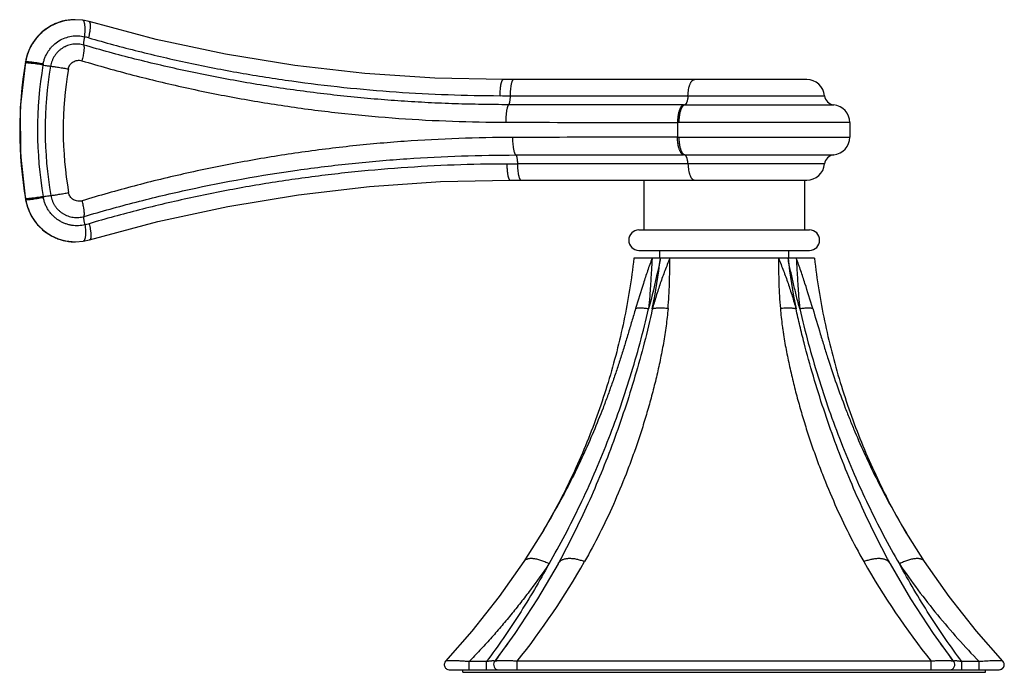
# Model space of a CAD drawing. Units: inches. Extents: x 4.2 to 17.7, y 7.6 to 10.9.
# Drawn here: x 4.2 to 8, y 7.6 to 10.2 of the extents above; entities that cross this region are included whole.
import ezdxf

# ---------------------------------------------------------------- set-up
doc = ezdxf.new("R2010")
doc.units = ezdxf.units.IN
doc.header["$LTSCALE"] = 1.21
doc.header["$MEASUREMENT"] = 0
doc.layers.get('0').update_dxf_attribs({"linetype": 'CONTINUOUS'})

msp = doc.modelspace()

# ---------------------------------------------------------------- linework, layer by layer
at = {"color": 9, "linetype": 'Continuous'}
for p, q in [((4.3238, 10.1653), (4.3242, 10.1655)), ((4.3918, 10.1776), (4.3923, 10.1776)), ((4.1969, 10.0113), (4.1971, 10.0115)), ((4.1971, 10.0115), (4.1977, 10.0115)), ((4.1977, 10.0115), (4.1971, 10.0077)), ((6.0982, 9.8792), (7.3314, 9.8792)), ((6.7782, 9.8434), (6.0923, 9.8439)), ((6.7782, 9.8434), (7.3672, 9.8434)), ((6.7547, 9.7738), (6.7547, 9.7167)), ((7.4302, 9.7738), (6.7547, 9.7738)), ((6.7547, 9.7167), (6.76, 9.7167)), ((6.76, 9.7167), (7.4302, 9.7167)), ((6.1207, 9.6465), (6.7782, 9.647)), ((6.7827, 9.647), (6.7782, 9.647)), ((6.7827, 9.647), (7.3672, 9.647)), ((7.3314, 9.6112), (6.1269, 9.6112)), ((4.1979, 9.4711), (4.1981, 9.4708)), ((4.1981, 9.4747), (4.1987, 9.4708)), ((4.1987, 9.4708), (4.1981, 9.4708)), ((4.3246, 9.3178), (4.325, 9.3177)), ((6.6874, 9.2412), (6.6873, 9.2407)), ((7.1881, 9.2407), (7.188, 9.2412)), ((6.0056, 7.6583), (5.938, 7.6583)), ((5.938, 7.6262), (5.938, 7.6583)), ((6.0056, 7.6262), (6.0056, 7.6583)), ((7.7495, 7.6598), (6.1259, 7.6598)), ((6.1259, 7.6262), (6.1259, 7.6598)), ((7.7495, 7.6262), (7.7495, 7.6598)), ((7.9374, 7.6583), (7.8698, 7.6583)), ((7.8698, 7.6262), (7.8698, 7.6583)), ((7.9374, 7.6262), (7.9374, 7.6583))]:
    msp.add_line(p, q, dxfattribs=at)
at = {"color": 7, "linetype": 'Continuous'}
for p, q in [((4.3919, 10.1776), (4.3923, 10.1776)), ((4.4217, 10.1754), (4.3923, 10.1776)), ((4.7105, 10.1004), (4.4471, 10.1698)), ((4.9815, 10.0428), (4.7105, 10.1004)), ((5.2543, 9.9983), (4.9815, 10.0428)), ((5.5283, 9.9668), (5.2543, 9.9983)), ((7.2617, 9.9422), (6.0707, 9.9422)), ((7.4302, 9.7738), (7.4302, 9.7167)), ((4.1773, 9.6486), (4.1979, 9.4711)), ((5.8248, 9.5421), (6.0976, 9.5482)), ((6.0976, 9.5482), (7.2617, 9.5482)), ((6.6227, 9.5482), (6.6227, 9.3522)), ((7.2527, 9.5482), (7.2527, 9.3522)), ((4.9911, 9.4445), (5.2681, 9.4904)), ((4.7159, 9.3851), (4.9911, 9.4445)), ((4.4488, 9.3136), (4.7159, 9.3851)), ((6.6032, 9.3522), (7.2722, 9.3522)), ((4.3932, 9.3056), (4.4235, 9.3079)), ((4.3928, 9.3056), (4.3932, 9.3056)), ((4.3928, 9.3056), (4.3929, 9.3056)), ((6.6032, 9.2722), (7.2722, 9.2722)), ((6.6847, 9.2412), (6.6847, 9.2722)), ((7.1907, 9.2412), (7.1907, 9.2722)), ((7.2917, 9.2412), (6.5837, 9.2412)), ((6.2955, 8.2932), (6.2955, 8.2932)), ((7.5799, 8.2932), (7.5799, 8.2932)), ((6.2304, 8.1755), (6.1519, 8.0507)), ((6.2317, 8.1777), (6.2227, 8.1626)), ((6.2304, 8.1755), (6.2227, 8.1626)), ((7.6527, 8.1626), (7.6437, 8.1776)), ((7.7235, 8.0507), (7.645, 8.1754)), ((7.645, 8.1754), (7.6527, 8.1626)), ((6.1518, 8.0507), (6.0552, 7.9133)), ((6.1519, 8.0507), (6.1518, 8.0507)), ((6.289, 8.0478), (6.286, 8.0423)), ((7.5863, 8.0478), (7.5863, 8.048)), ((7.5894, 8.0423), (7.5865, 8.0476)), ((7.7235, 8.0507), (7.7235, 8.0507)), ((6.0552, 7.9133), (5.948, 7.7774)), ((5.948, 7.7774), (5.8444, 7.6598)), ((5.8444, 7.6598), (5.8444, 7.6598)), ((6.0374, 7.6583), (6.0374, 7.6583)), ((7.838, 7.6583), (7.838, 7.6583)), ((8.031, 7.6598), (8.031, 7.6598)), ((5.859, 7.6262), (6.0532, 7.6262)), ((5.9127, 7.6162), (5.9127, 7.6262)), ((5.9127, 7.6162), (7.9627, 7.6162)), ((6.0533, 7.6262), (7.8221, 7.6262)), ((7.8222, 7.6262), (8.0164, 7.6262)), ((7.9627, 7.6162), (7.9627, 7.6262))]:
    msp.add_line(p, q, dxfattribs=at)
for points in [[(4.3238, 10.1653), (4.2956, 10.1523), (4.2653, 10.1313), (4.2395, 10.1051), (4.2189, 10.0746), (4.2042, 10.0409), (4.1969, 10.0113)], [(4.3919, 10.1776), (4.3541, 10.1739), (4.3238, 10.1653)], [(4.4471, 10.1698), (4.4409, 10.1715), (4.4285, 10.1742), (4.4217, 10.1754)], [(4.1969, 10.0113), (4.177, 9.8332), (4.1773, 9.6486)], [(6.0707, 9.9422), (5.8025, 9.9481), (5.5283, 9.9668)], [(5.2681, 9.4904), (5.5463, 9.5229), (5.8248, 9.5421)], [(4.1979, 9.4711), (4.2055, 9.4412), (4.2203, 9.4076), (4.241, 9.3773), (4.2668, 9.3513), (4.297, 9.3305), (4.3246, 9.3178)], [(4.3246, 9.3178), (4.3554, 9.3092), (4.3929, 9.3056)], [(4.4235, 9.3079), (4.4298, 9.309), (4.4422, 9.3117), (4.4488, 9.3136)], [(6.2955, 8.2932), (6.2623, 8.2311), (6.2317, 8.1777)], [(7.6437, 8.1776), (7.6131, 8.231), (7.5799, 8.2932)], [(6.286, 8.0423), (6.2058, 7.9046), (6.1171, 7.7686), (6.0374, 7.6583)], [(7.838, 7.6583), (7.7582, 7.7686), (7.6696, 7.9046), (7.5894, 8.0423)], [(8.031, 7.6598), (7.9274, 7.7775), (7.8202, 7.9133), (7.7235, 8.0507)]]:
    msp.add_lwpolyline(points, dxfattribs=at)
at = {"color": 9, "linetype": 'Continuous'}
for centre, radius, start, end in [((4.3927, 9.9809), 0.1968, 116.3668, 124.3137), ((4.3923, 9.9807), 0.197, 110.2442, 121.1233), ((4.3923, 9.9818), 0.1958, 113.9052, 116.3612), ((4.3924, 9.9814), 0.1962, 110.4703, 113.904), ((4.3924, 9.9814), 0.1962, 105.867, 110.4707), ((4.3915, 9.9826), 0.1948, 110.0635, 110.2295), ((4.3921, 9.9811), 0.1965, 99.5425, 110.053), ((4.3923, 9.9819), 0.1956, 103.0562, 105.8658), ((4.3923, 9.9817), 0.1959, 96.6258, 103.0538), ((4.3919, 9.9819), 0.1956, 89.9971, 99.5396), ((4.3923, 9.982), 0.1956, 90.145, 96.6267), ((4.3935, 9.98), 0.1979, 127.4491, 138.0463), ((4.3929, 9.9798), 0.198, 132.7386, 136.9621), ((4.3928, 9.98), 0.1978, 125.2968, 132.7413), ((4.3927, 9.981), 0.1967, 124.3129, 127.4427), ((4.3922, 9.9809), 0.1967, 121.122, 125.2959), ((4.3964, 9.978), 0.2015, 148.7245, 170.4175), ((4.395, 9.9782), 0.2007, 148.4114, 156.1203), ((4.3941, 9.9788), 0.1996, 144.3729, 148.41), ((4.3948, 9.9789), 0.1996, 147.8382, 148.7083), ((4.3947, 9.9789), 0.1995, 138.0559, 147.8416), ((4.3941, 9.9787), 0.1996, 136.9613, 144.3765), ((4.348, 9.7704), 0.3497, 73.8743, 76.5782), ((4.3967, 9.9775), 0.2025, 159.7318, 170.3465), ((4.3951, 9.9781), 0.2008, 156.1167, 159.7278), ((5.7793, 9.7442), 1.6046, 170.411, 189.8091), ((5.7799, 9.7442), 1.6046, 170.5482, 189.6689), ((4.4513, 9.9684), 0.188, 169.1678, 170.494), ((5.793, 9.7442), 1.5483, 170.5101, 189.7079), ((5.7783, 9.7442), 1.5036, 170.3915, 189.829), ((5.7812, 9.7442), 1.4358, 170.3804, 189.8405), ((6.0813, 16.5097), 6.6304, 269.80394, 270.14577), ((6.1092, 2.8663), 6.7448, 89.84928, 90.20444), ((4.3976, 9.5056), 0.2024, 189.8735, 200.5072), ((4.3974, 9.5052), 0.2017, 189.8159, 211.5631), ((4.4521, 9.5149), 0.188, 189.7244, 191.0791), ((4.396, 9.505), 0.2007, 200.5099, 204.0628), ((4.3961, 9.505), 0.2008, 204.0619, 211.7743), ((4.395, 9.5044), 0.1996, 211.7788, 215.7907), ((4.3956, 9.5042), 0.1996, 211.593, 212.4575), ((4.3955, 9.5042), 0.1995, 212.4542, 222.2815), ((4.3951, 9.5045), 0.1997, 215.7899, 223.1695), ((4.3943, 9.5031), 0.1979, 222.291, 224.47), ((4.394, 9.5034), 0.1982, 223.1734, 227.3908), ((4.3942, 9.503), 0.1977, 224.466, 232.923), ((4.3938, 9.5032), 0.1979, 227.3923, 234.766), ((4.3476, 9.7138), 0.3511, 283.6857, 286.3706), ((4.3936, 9.5021), 0.1966, 232.9256, 236.0718), ((4.3931, 9.5022), 0.1967, 234.7692, 238.97), ((4.3936, 9.5021), 0.1966, 236.0681, 244.1118), ((4.3932, 9.5024), 0.197, 238.9684, 249.7372), ((4.3932, 9.5013), 0.1957, 244.1143, 246.4281), ((4.3933, 9.5017), 0.1961, 246.4292, 249.5084), ((4.3934, 9.5018), 0.1962, 249.508, 254.5425), ((4.3925, 9.5005), 0.1949, 249.7528, 249.9261), ((4.393, 9.5021), 0.1966, 249.9366, 260.5647), ((4.3932, 9.5012), 0.1956, 254.5437, 257.3153), ((4.3932, 9.5015), 0.1959, 257.3178, 263.7332), ((4.3928, 9.5012), 0.1956, 260.5683, 270.0031), ((4.3932, 9.5012), 0.1956, 263.7322, 269.9917), ((4.105, 9.5489), 2.6006, 348.7785, 353.2057), ((9.7835, 9.551), 2.6139, 186.8056, 191.2102), ((3.5874, 9.7534), 3.0783, 329.1624, 331.6637), ((10.2858, 9.7521), 3.0757, 208.3345, 210.8399), ((3.7839, 9.5273), 2.9954, 321.4319, 330.4609), ((6.3133, 8.027), 0.0313, 139.7001, 140.6207), ((10.0915, 9.5273), 2.9954, 209.5391, 218.5682), ((7.562, 8.027), 0.0314, 39.9176, 40.3939)]:
    msp.add_arc(centre, radius, start, end, dxfattribs=at)
at = {"color": 7, "linetype": 'Continuous'}
for centre, radius, start, end in [((7.2617, 9.8722), 0.07, 5.7392, 90), ((7.3712, 9.8832), 0.04, 185.7392, 264.2608), ((7.3602, 9.7738), 0.07, 0, 84.2608), ((7.3602, 9.7167), 0.07, 275.7392, 360), ((7.3712, 9.6072), 0.04, 95.7392, 174.2608), ((7.2617, 9.6182), 0.07, 270, 354.2608), ((6.6032, 9.3122), 0.04, 90, 270), ((7.2722, 9.3122), 0.04, 270, 90), ((3.7742, 9.3822), 2.8451, 322.7043, 324.456), ((10.1146, 9.3921), 2.8618, 215.5483, 217.2897), ((6.0533, 7.6462), 0.02, 142.8779, 269.9515), ((7.8221, 7.6462), 0.02, 269.9956, 37.1221), ((8.0155, 7.6465), 0.0202, 272.3728, 293.9904), ((8.0156, 7.6462), 0.02, 294.1084, 336.9442)]:
    msp.add_arc(centre, radius, start, end, dxfattribs=at)
at = {"color": 9, "linetype": 'Continuous'}
for points, knots in [([(4.4292, 10.1106), (4.4297, 10.1145), (4.4305, 10.1224), (4.4311, 10.1322), (4.4312, 10.14), (4.4311, 10.1455), (4.4309, 10.1507), (4.4304, 10.1556), (4.4299, 10.1594), (4.4294, 10.1621), (4.4289, 10.1645), (4.4281, 10.1672), (4.4271, 10.17), (4.4259, 10.1722), (4.4246, 10.1738), (4.4234, 10.1748), (4.4224, 10.1752), (4.4219, 10.1753), (4.4217, 10.1754)], [0, 0, 0, 0, 0.174982, 0.350465, 0.435689, 0.517704, 0.595335, 0.667431, 0.73299, 0.763163, 0.791546, 0.842799, 0.886574, 0.922981, 0.952952, 0.977952, 0.989214, 1, 1, 1, 1]), ([(4.4452, 10.1064), (4.4461, 10.1101), (4.4475, 10.1158), (4.4491, 10.1234), (4.4501, 10.1291), (4.451, 10.1346), (4.4516, 10.14), (4.4521, 10.145), (4.4524, 10.1498), (4.4524, 10.1541), (4.4523, 10.1573), (4.452, 10.1597), (4.4518, 10.1613), (4.4515, 10.1628), (4.4511, 10.1645), (4.4505, 10.1663), (4.4496, 10.168), (4.4486, 10.169), (4.4477, 10.1695), (4.4473, 10.1697), (4.4471, 10.1698)], [0, 0, 0, 0, 0.177121, 0.266156, 0.354059, 0.439751, 0.522084, 0.599903, 0.672076, 0.737597, 0.795976, 0.822401, 0.846942, 0.869577, 0.890297, 0.926091, 0.955217, 0.979147, 0.989817, 1, 1, 1, 1]), ([(4.2666, 10.0038), (4.2675, 10.0086), (4.2699, 10.018), (4.2748, 10.0317), (4.2811, 10.0447), (4.2887, 10.0568), (4.2973, 10.068), (4.3101, 10.0813), (4.3281, 10.0952), (4.3523, 10.1069), (4.3779, 10.1135), (4.4038, 10.115), (4.4209, 10.1126), (4.4292, 10.1106)], [0, 0, 0, 0, 0.067418, 0.134341, 0.200662, 0.26624, 0.330974, 0.394921, 0.520416, 0.643057, 0.763503, 0.882297, 1, 1, 1, 1]), ([(4.4259, 10.078), (4.419, 10.08), (4.4083, 10.0819), (4.3939, 10.0822), (4.3832, 10.0813), (4.3726, 10.0792), (4.3622, 10.076), (4.3523, 10.0718), (4.3428, 10.0665), (4.3339, 10.0602), (4.3257, 10.053), (4.3183, 10.0449), (4.3118, 10.0361), (4.3062, 10.0266), (4.3016, 10.0166), (4.298, 10.0061), (4.2964, 9.9988), (4.2958, 9.9952)], [0, 0, 0, 0, 0.12387, 0.185784, 0.247626, 0.309466, 0.371367, 0.433366, 0.495504, 0.557816, 0.620335, 0.683077, 0.746043, 0.80924, 0.872676, 0.936316, 1, 1, 1, 1]), ([(4.4292, 10.1106), (4.4288, 10.1089), (4.428, 10.1056), (4.4269, 10.1006), (4.4261, 10.0958), (4.4255, 10.0913), (4.4252, 10.0871), (4.4252, 10.0835), (4.4254, 10.0809), (4.4256, 10.0791), (4.4258, 10.0783), (4.4259, 10.078)], [0, 0, 0, 0, 0.155956, 0.310844, 0.460374, 0.600227, 0.726409, 0.836106, 0.92733, 0.965954, 1, 1, 1, 1]), ([(4.4452, 10.1064), (4.5097, 10.0877), (4.6401, 10.0526), (4.8381, 10.0068), (5.0389, 9.9678), (5.2417, 9.9358), (5.4458, 9.9108), (5.6504, 9.8929), (5.8547, 9.8822), (5.9908, 9.8795), (6.0586, 9.8793)], [0, 0, 0, 0, 0.123336, 0.247728, 0.372918, 0.498611, 0.624497, 0.750247, 0.875528, 1, 1, 1, 1]), ([(4.4259, 10.078), (4.4261, 10.0773), (4.4264, 10.0758), (4.4267, 10.0735), (4.427, 10.0708), (4.4271, 10.0678), (4.427, 10.0645), (4.4268, 10.0596), (4.4263, 10.0543), (4.4255, 10.0488), (4.4246, 10.0428), (4.4231, 10.0351), (4.421, 10.0257), (4.4194, 10.0195), (4.4185, 10.0164)], [0, 0, 0, 0, 0.03315, 0.071126, 0.114009, 0.16185, 0.214618, 0.27203, 0.399334, 0.468458, 0.540515, 0.690942, 0.845686, 1, 1, 1, 1]), ([(6.0923, 9.8439), (6.0574, 9.8439), (5.9874, 9.8446), (5.8823, 9.8471), (5.7768, 9.8515), (5.6711, 9.8577), (5.5654, 9.8658), (5.4596, 9.8758), (5.354, 9.8877), (5.2135, 9.906), (5.0389, 9.9336), (4.8315, 9.9741), (4.627, 10.0218), (4.4925, 10.0584), (4.4259, 10.078)], [0, 0, 0, 0, 0.062011, 0.124311, 0.186842, 0.249553, 0.312398, 0.375333, 0.438314, 0.501293, 0.627066, 0.752315, 0.876721, 1, 1, 1, 1]), ([(4.2658, 9.9995), (4.2618, 10.0002), (4.2538, 10.0015), (4.2417, 10.0033), (4.2318, 10.0047), (4.2243, 10.0057), (4.2192, 10.0063), (4.2145, 10.0069), (4.2103, 10.0073), (4.2066, 10.0076), (4.2036, 10.0079), (4.2014, 10.008), (4.2, 10.008), (4.1991, 10.008), (4.1984, 10.008), (4.1978, 10.0079), (4.1974, 10.0078), (4.1972, 10.0078), (4.1971, 10.0077)], [0, 0, 0, 0, 0.175557, 0.35412, 0.526387, 0.606928, 0.681963, 0.750286, 0.811198, 0.864126, 0.908501, 0.943923, 0.958348, 0.970653, 0.980897, 0.989145, 0.995474, 1, 1, 1, 1]), ([(4.2666, 10.0038), (4.2626, 10.0044), (4.2545, 10.0058), (4.2425, 10.0076), (4.2326, 10.009), (4.2251, 10.0099), (4.2199, 10.0105), (4.2152, 10.011), (4.211, 10.0114), (4.2073, 10.0117), (4.2043, 10.0119), (4.2021, 10.0119), (4.2006, 10.0119), (4.1998, 10.0119), (4.1991, 10.0118), (4.1985, 10.0117), (4.198, 10.0116), (4.1978, 10.0116), (4.1977, 10.0115)], [0, 0, 0, 0, 0.175198, 0.353466, 0.525529, 0.606007, 0.681006, 0.749321, 0.810252, 0.863226, 0.907675, 0.943202, 0.957694, 0.97008, 0.98042, 0.988786, 0.995268, 1, 1, 1, 1]), ([(4.3655, 9.9841), (4.366, 9.9869), (4.3676, 9.9925), (4.3717, 10.0001), (4.3773, 10.0068), (4.3843, 10.0122), (4.3923, 10.016), (4.401, 10.0181), (4.4099, 10.0183), (4.4157, 10.0173), (4.4185, 10.0164)], [0, 0, 0, 0, 0.121656, 0.244534, 0.368989, 0.494659, 0.621085, 0.747737, 0.874132, 1, 1, 1, 1]), ([(4.4185, 10.0164), (4.485, 9.9965), (4.6192, 9.9589), (4.8234, 9.91), (5.0304, 9.8684), (5.2396, 9.8343), (5.4501, 9.8079), (5.661, 9.7891), (5.8713, 9.778), (6.0112, 9.7753), (6.0809, 9.7752)], [0, 0, 0, 0, 0.123504, 0.248096, 0.373474, 0.49931, 0.62526, 0.750952, 0.876002, 1, 1, 1, 1]), ([(4.2659, 9.9995), (4.2686, 9.999), (4.2741, 9.9981), (4.2821, 9.9969), (4.2893, 9.9959), (4.2938, 9.9954), (4.2958, 9.9952)], [0, 0, 0, 0, 0.279392, 0.551388, 0.796511, 1, 1, 1, 1]), ([(4.2958, 9.9952), (4.298, 9.9949), (4.3027, 9.9943), (4.3102, 9.9933), (4.3186, 9.992), (4.3309, 9.9901), (4.3467, 9.9875), (4.3593, 9.9853), (4.3655, 9.9841)], [0, 0, 0, 0, 0.092829, 0.200916, 0.322314, 0.453734, 0.731086, 1, 1, 1, 1]), ([(6.0586, 9.8793), (6.0587, 9.8825), (6.0589, 9.889), (6.0594, 9.8987), (6.0602, 9.9081), (6.0611, 9.9156), (6.062, 9.9211), (6.0627, 9.9249), (6.0634, 9.9284), (6.0642, 9.9314), (6.065, 9.9341), (6.0659, 9.9365), (6.0667, 9.9384), (6.0673, 9.9395), (6.0677, 9.94)], [0, 0, 0, 0, 0.157217, 0.315726, 0.47012, 0.614743, 0.681562, 0.743754, 0.800753, 0.852284, 0.898122, 0.938068, 0.971979, 1, 1, 1, 1]), ([(6.0677, 9.94), (6.0679, 9.9403), (6.0684, 9.9409), (6.0691, 9.9417), (6.0699, 9.9421), (6.0704, 9.9422), (6.0707, 9.9422)], [0, 0, 0, 0, 0.321594, 0.58633, 0.806581, 1, 1, 1, 1]), ([(6.111, 9.9422), (6.1108, 9.9422), (6.1104, 9.9422), (6.1099, 9.942), (6.1093, 9.9416), (6.1087, 9.9411), (6.1082, 9.9405), (6.1074, 9.9395), (6.1064, 9.9377), (6.1053, 9.9351), (6.1043, 9.932), (6.1032, 9.9282), (6.1023, 9.924), (6.1014, 9.9192), (6.1004, 9.9122), (6.0993, 9.9028), (6.0985, 9.8911), (6.0983, 9.8832), (6.0982, 9.8792)], [0, 0, 0, 0, 0.00828, 0.017119, 0.026897, 0.037926, 0.050455, 0.06468, 0.098802, 0.141164, 0.191761, 0.250296, 0.3164, 0.389541, 0.468643, 0.639779, 0.819993, 1, 1, 1, 1]), ([(6.7957, 9.8792), (6.7958, 9.8834), (6.7964, 9.8916), (6.798, 9.9035), (6.8001, 9.9128), (6.8021, 9.9195), (6.8038, 9.924), (6.8055, 9.9281), (6.8074, 9.9317), (6.8095, 9.9349), (6.8116, 9.9375), (6.8138, 9.9396), (6.8161, 9.9411), (6.8184, 9.942), (6.82, 9.9422), (6.8208, 9.9422)], [0, 0, 0, 0, 0.175658, 0.343497, 0.498596, 0.570154, 0.637135, 0.699185, 0.756093, 0.807754, 0.854243, 0.895895, 0.933331, 0.967565, 1, 1, 1, 1]), ([(6.0982, 9.8792), (6.0982, 9.8772), (6.098, 9.8732), (6.0977, 9.8672), (6.0971, 9.8616), (6.0964, 9.8564), (6.0956, 9.8525), (6.095, 9.8499), (6.0945, 9.8482), (6.0939, 9.8468), (6.0934, 9.8456), (6.0929, 9.8446), (6.0925, 9.8441), (6.0923, 9.8439)], [0, 0, 0, 0, 0.166766, 0.33326, 0.492978, 0.63918, 0.765718, 0.820398, 0.868836, 0.910777, 0.946384, 0.975975, 1, 1, 1, 1]), ([(6.7957, 9.8792), (6.7956, 9.877), (6.7953, 9.8726), (6.7944, 9.8662), (6.7934, 9.8612), (6.7924, 9.8575), (6.7915, 9.855), (6.7906, 9.8527), (6.7897, 9.8506), (6.7886, 9.8487), (6.7875, 9.8471), (6.7864, 9.8457), (6.7852, 9.8447), (6.784, 9.8439), (6.7832, 9.8435), (6.7827, 9.8434)], [0, 0, 0, 0, 0.16984, 0.333083, 0.485329, 0.556283, 0.62329, 0.686036, 0.744253, 0.79778, 0.846604, 0.890825, 0.93073, 0.966851, 1, 1, 1, 1]), ([(6.0923, 9.8439), (6.0919, 9.8435), (6.0911, 9.8425), (6.09, 9.8407), (6.0889, 9.8384), (6.0879, 9.8356), (6.0868, 9.8323), (6.0859, 9.8285), (6.085, 9.8243), (6.0841, 9.8197), (6.0834, 9.8147), (6.0825, 9.8075), (6.0816, 9.7981), (6.081, 9.7866), (6.0809, 9.779), (6.0809, 9.7752)], [0, 0, 0, 0, 0.0239, 0.05348, 0.089262, 0.131623, 0.180754, 0.236346, 0.297939, 0.365049, 0.437102, 0.513194, 0.6735, 0.838139, 1, 1, 1, 1]), ([(6.7782, 9.8434), (6.7774, 9.8432), (6.7759, 9.8426), (6.7736, 9.8411), (6.7714, 9.8391), (6.7692, 9.8366), (6.7671, 9.8334), (6.765, 9.8296), (6.7631, 9.8254), (6.7614, 9.8206), (6.7598, 9.8154), (6.7584, 9.8099), (6.7573, 9.8041), (6.756, 9.796), (6.755, 9.7859), (6.7547, 9.7778), (6.7547, 9.7738)], [0, 0, 0, 0, 0.030668, 0.064876, 0.103532, 0.14742, 0.197105, 0.252567, 0.31354, 0.379691, 0.45056, 0.525299, 0.602917, 0.68239, 0.842988, 1, 1, 1, 1]), ([(6.7827, 9.8434), (6.782, 9.8432), (6.7805, 9.8426), (6.7783, 9.8411), (6.7762, 9.8391), (6.774, 9.8366), (6.772, 9.8334), (6.77, 9.8296), (6.7682, 9.8254), (6.7665, 9.8206), (6.7649, 9.8154), (6.7636, 9.8099), (6.7625, 9.8041), (6.7612, 9.796), (6.7603, 9.7859), (6.76, 9.7778), (6.76, 9.7738)], [0, 0, 0, 0, 0.030021, 0.063655, 0.101836, 0.145362, 0.194802, 0.250128, 0.311067, 0.377277, 0.448292, 0.523245, 0.601134, 0.680923, 0.842236, 1, 1, 1, 1]), ([(6.0809, 9.7752), (6.1381, 9.775), (6.3627, 9.7744), (6.5873, 9.774), (6.7547, 9.7738)], [0, 0, 0, 0, 0.25487, 1, 1, 1, 1]), ([(6.1089, 9.7153), (6.0382, 9.7151), (5.896, 9.7125), (5.6824, 9.7011), (5.468, 9.6818), (5.2541, 9.6546), (5.0414, 9.6194), (4.8309, 9.5765), (4.6235, 9.5261), (4.4871, 9.4873), (4.4196, 9.4668)], [0, 0, 0, 0, 0.123859, 0.248836, 0.374508, 0.500476, 0.626356, 0.751792, 0.876444, 1, 1, 1, 1]), ([(6.7547, 9.7167), (6.702, 9.7166), (6.4867, 9.7162), (6.2715, 9.7158), (6.1089, 9.7153)], [0, 0, 0, 0, 0.244754, 1, 1, 1, 1]), ([(6.1207, 9.6465), (6.1203, 9.6469), (6.1195, 9.6479), (6.1183, 9.6497), (6.1172, 9.652), (6.1161, 9.6549), (6.115, 9.6582), (6.114, 9.6621), (6.1131, 9.6663), (6.1122, 9.671), (6.1114, 9.676), (6.1105, 9.6832), (6.1096, 9.6926), (6.109, 9.704), (6.1089, 9.7116), (6.1089, 9.7153)], [0, 0, 0, 0, 0.024442, 0.054594, 0.090983, 0.133971, 0.183727, 0.239901, 0.301986, 0.369447, 0.441667, 0.517725, 0.677319, 0.840375, 1, 1, 1, 1]), ([(6.7782, 9.647), (6.7774, 9.6472), (6.7759, 9.6478), (6.7736, 9.6493), (6.7714, 9.6513), (6.7692, 9.6539), (6.7671, 9.657), (6.765, 9.6608), (6.7631, 9.665), (6.7614, 9.6698), (6.7598, 9.675), (6.7584, 9.6805), (6.7573, 9.6864), (6.756, 9.6944), (6.755, 9.7045), (6.7547, 9.7126), (6.7547, 9.7167)], [0, 0, 0, 0, 0.030666, 0.064873, 0.103527, 0.147412, 0.197096, 0.252556, 0.313529, 0.379678, 0.450548, 0.525288, 0.602906, 0.682381, 0.842983, 1, 1, 1, 1]), ([(6.76, 9.7167), (6.76, 9.7126), (6.7603, 9.7045), (6.7612, 9.6944), (6.7625, 9.6864), (6.7636, 9.6805), (6.7649, 9.675), (6.7665, 9.6698), (6.7682, 9.665), (6.77, 9.6608), (6.772, 9.657), (6.774, 9.6539), (6.7762, 9.6513), (6.7783, 9.6493), (6.7805, 9.6478), (6.782, 9.6472), (6.7827, 9.647)], [0, 0, 0, 0, 0.157764, 0.319077, 0.398866, 0.476755, 0.551708, 0.622723, 0.688933, 0.749872, 0.805198, 0.854638, 0.898164, 0.936345, 0.969979, 1, 1, 1, 1]), ([(4.4273, 9.4053), (4.4949, 9.4254), (4.6316, 9.4633), (4.9094, 9.5291), (5.1922, 9.5797), (5.4778, 9.6148), (5.6927, 9.6333), (5.907, 9.6441), (6.0497, 9.6465), (6.1207, 9.6465)], [0, 0, 0, 0, 0.123345, 0.247835, 0.49893, 0.62491, 0.750671, 0.875828, 1, 1, 1, 1]), ([(6.1207, 9.6465), (6.1209, 9.6463), (6.1214, 9.6458), (6.1219, 9.6449), (6.1225, 9.6437), (6.123, 9.6423), (6.1235, 9.6406), (6.1242, 9.6379), (6.125, 9.6341), (6.1258, 9.6289), (6.1264, 9.6232), (6.1267, 9.6172), (6.1269, 9.6132), (6.1269, 9.6112)], [0, 0, 0, 0, 0.024173, 0.053833, 0.089459, 0.131391, 0.179803, 0.234454, 0.360935, 0.507106, 0.666809, 0.833281, 1, 1, 1, 1]), ([(6.7957, 9.6112), (6.7956, 9.6135), (6.7953, 9.6178), (6.7944, 9.6242), (6.7934, 9.6292), (6.7924, 9.6329), (6.7915, 9.6354), (6.7906, 9.6378), (6.7897, 9.6399), (6.7886, 9.6417), (6.7875, 9.6433), (6.7864, 9.6447), (6.7852, 9.6457), (6.784, 9.6465), (6.7832, 9.6469), (6.7827, 9.647)], [0, 0, 0, 0, 0.169845, 0.333093, 0.485342, 0.556297, 0.623303, 0.686049, 0.744265, 0.797792, 0.846613, 0.890832, 0.930732, 0.966851, 1, 1, 1, 1]), ([(6.0851, 9.6111), (6.0163, 9.6109), (5.8781, 9.6081), (5.6706, 9.5971), (5.4628, 9.5787), (5.2555, 9.5529), (5.0494, 9.5199), (4.8455, 9.4796), (4.6445, 9.4324), (4.5121, 9.3962), (4.4466, 9.3769)], [0, 0, 0, 0, 0.124362, 0.249585, 0.375321, 0.501223, 0.62695, 0.752185, 0.876624, 1, 1, 1, 1]), ([(6.0851, 9.6111), (6.0852, 9.6079), (6.0854, 9.6014), (6.0859, 9.5917), (6.0868, 9.5823), (6.0877, 9.5748), (6.0886, 9.5693), (6.0893, 9.5655), (6.0901, 9.5621), (6.0909, 9.559), (6.0918, 9.5563), (6.0926, 9.5539), (6.0935, 9.552), (6.0942, 9.5509), (6.0945, 9.5504)], [0, 0, 0, 0, 0.157036, 0.315368, 0.469606, 0.614115, 0.680901, 0.743083, 0.800097, 0.851673, 0.897592, 0.937661, 0.971744, 1, 1, 1, 1]), ([(6.1269, 9.6112), (6.127, 9.6072), (6.1273, 9.5993), (6.1281, 9.5876), (6.1292, 9.5782), (6.1303, 9.5712), (6.1312, 9.5664), (6.1322, 9.5622), (6.1332, 9.5585), (6.1343, 9.5553), (6.1355, 9.5527), (6.1365, 9.551), (6.1373, 9.5499), (6.1379, 9.5493), (6.1385, 9.5488), (6.1391, 9.5485), (6.1396, 9.5483), (6.14, 9.5482), (6.1402, 9.5482)], [0, 0, 0, 0, 0.17947, 0.359172, 0.529875, 0.608808, 0.681824, 0.747855, 0.806378, 0.857031, 0.899531, 0.933891, 0.948279, 0.961003, 0.972259, 0.982296, 0.991421, 1, 1, 1, 1]), ([(6.7957, 9.6112), (6.7958, 9.607), (6.7964, 9.5988), (6.798, 9.5869), (6.8001, 9.5777), (6.8021, 9.5709), (6.8038, 9.5664), (6.8055, 9.5623), (6.8074, 9.5587), (6.8095, 9.5555), (6.8116, 9.5529), (6.8138, 9.5509), (6.8161, 9.5493), (6.8184, 9.5484), (6.82, 9.5482), (6.8208, 9.5482)], [0, 0, 0, 0, 0.175658, 0.343497, 0.498596, 0.570154, 0.637135, 0.699185, 0.756093, 0.807754, 0.854243, 0.895895, 0.933331, 0.967565, 1, 1, 1, 1]), ([(6.0945, 9.5504), (6.0947, 9.5501), (6.0952, 9.5495), (6.096, 9.5487), (6.0968, 9.5483), (6.0974, 9.5482), (6.0976, 9.5482)], [0, 0, 0, 0, 0.318584, 0.582577, 0.80408, 1, 1, 1, 1]), ([(4.2668, 9.4831), (4.2628, 9.4824), (4.2547, 9.4811), (4.2427, 9.4792), (4.2328, 9.4778), (4.2253, 9.4768), (4.2202, 9.4761), (4.2155, 9.4756), (4.2113, 9.4751), (4.2077, 9.4748), (4.2046, 9.4746), (4.2024, 9.4744), (4.201, 9.4744), (4.2001, 9.4744), (4.1994, 9.4745), (4.1988, 9.4745), (4.1984, 9.4746), (4.1982, 9.4747), (4.1981, 9.4747)], [0, 0, 0, 0, 0.175534, 0.354078, 0.526332, 0.606869, 0.681901, 0.750224, 0.811137, 0.864067, 0.908446, 0.943874, 0.958302, 0.970612, 0.980862, 0.989117, 0.995457, 1, 1, 1, 1]), ([(4.2676, 9.4787), (4.2636, 9.4781), (4.2555, 9.4767), (4.2435, 9.4748), (4.2336, 9.4734), (4.2261, 9.4725), (4.2209, 9.4718), (4.2162, 9.4713), (4.212, 9.4709), (4.2084, 9.4706), (4.2053, 9.4705), (4.2031, 9.4704), (4.2017, 9.4704), (4.2008, 9.4704), (4.2001, 9.4705), (4.1995, 9.4706), (4.1991, 9.4707), (4.1988, 9.4708), (4.1987, 9.4708)], [0, 0, 0, 0, 0.175286, 0.353609, 0.525684, 0.606152, 0.681131, 0.74942, 0.810319, 0.863259, 0.907677, 0.943181, 0.957664, 0.970045, 0.980384, 0.988754, 0.995247, 1, 1, 1, 1]), ([(4.2668, 9.4831), (4.2696, 9.4836), (4.275, 9.4845), (4.2829, 9.4857), (4.2902, 9.4867), (4.2947, 9.4873), (4.2968, 9.4875)], [0, 0, 0, 0, 0.275105, 0.545927, 0.792978, 1, 1, 1, 1]), ([(4.4307, 9.3727), (4.4224, 9.3706), (4.4053, 9.3682), (4.3837, 9.3693), (4.3667, 9.3727), (4.3541, 9.3766), (4.3418, 9.3817), (4.33, 9.3881), (4.3188, 9.3958), (4.3083, 9.4047), (4.2986, 9.4147), (4.2899, 9.4258), (4.2823, 9.4379), (4.276, 9.4508), (4.271, 9.4645), (4.2686, 9.474), (4.2676, 9.4787)], [0, 0, 0, 0, 0.117689, 0.236444, 0.296478, 0.356988, 0.418039, 0.479722, 0.542141, 0.605304, 0.66921, 0.733903, 0.799441, 0.865724, 0.932612, 1, 1, 1, 1]), ([(4.2968, 9.4875), (4.299, 9.4878), (4.3037, 9.4884), (4.3112, 9.4895), (4.3196, 9.4908), (4.332, 9.4927), (4.3477, 9.4954), (4.3603, 9.4977), (4.3665, 9.4988)], [0, 0, 0, 0, 0.093258, 0.201764, 0.323491, 0.455079, 0.732131, 1, 1, 1, 1]), ([(4.2968, 9.4875), (4.2974, 9.4839), (4.2991, 9.4767), (4.3026, 9.4662), (4.3073, 9.4561), (4.3129, 9.4466), (4.3195, 9.4378), (4.327, 9.4298), (4.3352, 9.4227), (4.3441, 9.4164), (4.3536, 9.4112), (4.3635, 9.4069), (4.3739, 9.4038), (4.3845, 9.4018), (4.3953, 9.4009), (4.4097, 9.4013), (4.4204, 9.4032), (4.4273, 9.4053)], [0, 0, 0, 0, 0.063687, 0.127335, 0.190776, 0.253971, 0.316929, 0.379661, 0.442173, 0.504479, 0.566614, 0.628615, 0.69052, 0.752364, 0.814204, 0.876117, 1, 1, 1, 1]), ([(4.4196, 9.4668), (4.4168, 9.4659), (4.4109, 9.4648), (4.4021, 9.465), (4.3934, 9.467), (4.3854, 9.4708), (4.3783, 9.4762), (4.3727, 9.4829), (4.3686, 9.4905), (4.367, 9.496), (4.3665, 9.4988)], [0, 0, 0, 0, 0.125831, 0.252194, 0.378833, 0.505255, 0.630928, 0.755398, 0.878313, 1, 1, 1, 1]), ([(4.4273, 9.4053), (4.4274, 9.406), (4.4278, 9.4075), (4.4281, 9.4099), (4.4283, 9.4127), (4.4283, 9.4157), (4.4283, 9.4191), (4.428, 9.4241), (4.4274, 9.4294), (4.4266, 9.435), (4.4257, 9.441), (4.4242, 9.4486), (4.422, 9.4577), (4.4204, 9.4638), (4.4196, 9.4668)], [0, 0, 0, 0, 0.03426, 0.073496, 0.117725, 0.166922, 0.220981, 0.279543, 0.408404, 0.477787, 0.549709, 0.698628, 0.850203, 1, 1, 1, 1]), ([(4.4307, 9.3727), (4.4303, 9.3743), (4.4295, 9.3776), (4.4284, 9.3825), (4.4276, 9.3872), (4.427, 9.3918), (4.4266, 9.3959), (4.4265, 9.3996), (4.4267, 9.4023), (4.427, 9.4041), (4.4272, 9.4049), (4.4273, 9.4053)], [0, 0, 0, 0, 0.152569, 0.305148, 0.453621, 0.593607, 0.720939, 0.832407, 0.925591, 0.965136, 1, 1, 1, 1]), ([(4.4307, 9.3727), (4.4312, 9.3688), (4.4321, 9.3609), (4.4327, 9.3511), (4.4329, 9.3434), (4.4328, 9.3378), (4.4326, 9.3326), (4.4322, 9.3277), (4.4317, 9.324), (4.4312, 9.3212), (4.4306, 9.3188), (4.4299, 9.3161), (4.4289, 9.3133), (4.4277, 9.3111), (4.4264, 9.3094), (4.4252, 9.3085), (4.4242, 9.3081), (4.4237, 9.3079), (4.4235, 9.3079)], [0, 0, 0, 0, 0.17456, 0.34976, 0.434914, 0.516908, 0.594561, 0.66672, 0.732377, 0.762609, 0.791053, 0.842433, 0.886328, 0.922837, 0.952881, 0.977925, 0.989202, 1, 1, 1, 1]), ([(4.4466, 9.3769), (4.4476, 9.3732), (4.4494, 9.3657), (4.4513, 9.3562), (4.4525, 9.3488), (4.4532, 9.3434), (4.4537, 9.3384), (4.454, 9.3336), (4.454, 9.3293), (4.4539, 9.3255), (4.4535, 9.3222), (4.453, 9.3194), (4.4523, 9.3174), (4.4517, 9.3161), (4.451, 9.3151), (4.4503, 9.3143), (4.4495, 9.3138), (4.4491, 9.3136), (4.4488, 9.3136)], [0, 0, 0, 0, 0.176918, 0.353713, 0.439377, 0.521706, 0.599545, 0.671757, 0.737332, 0.795776, 0.846797, 0.890195, 0.926034, 0.941383, 0.955225, 0.979157, 0.989823, 1, 1, 1, 1]), ([(6.655, 9.2412), (6.6488, 9.2249), (6.637, 9.1922), (6.6151, 9.1264), (6.6001, 9.0768), (6.5902, 9.0437)], [0, 0, 0, 0, 0.251775, 0.502166, 1, 1, 1, 1]), ([(6.655, 9.2412), (6.6539, 9.225), (6.6525, 9.2005), (6.6507, 9.1677), (6.6492, 9.1429), (6.6477, 9.118), (6.6452, 9.0846), (6.643, 9.0595), (6.6413, 9.0428)], [0, 0, 0, 0, 0.245731, 0.369833, 0.494699, 0.620237, 0.746361, 1, 1, 1, 1]), ([(6.6873, 9.2407), (6.684, 9.224), (6.6702, 9.1577), (6.6542, 9.0918), (6.6413, 9.0428)], [0, 0, 0, 0, 0.251158, 1, 1, 1, 1]), ([(6.7246, 9.2412), (6.7178, 9.2251), (6.7081, 9.2007), (6.6959, 9.1678), (6.6872, 9.143), (6.6789, 9.1181), (6.6682, 9.0847), (6.6608, 9.0596), (6.6559, 9.0428)], [0, 0, 0, 0, 0.250169, 0.375274, 0.500356, 0.625399, 0.750379, 1, 1, 1, 1]), ([(6.7174, 9.0437), (6.7201, 9.0766), (6.7239, 9.1424), (6.7245, 9.2083), (6.7247, 9.2412)], [0, 0, 0, 0, 0.501158, 1, 1, 1, 1]), ([(7.1507, 9.2412), (7.1509, 9.2083), (7.1515, 9.1424), (7.1552, 9.0766), (7.158, 9.0437)], [0, 0, 0, 0, 0.498845, 1, 1, 1, 1]), ([(7.1507, 9.2412), (7.1541, 9.2331), (7.1608, 9.2169), (7.1704, 9.1924), (7.1795, 9.1678), (7.1911, 9.1347), (7.2046, 9.0931), (7.2146, 9.0596), (7.2195, 9.0428)], [0, 0, 0, 0, 0.125067, 0.250171, 0.375276, 0.500359, 0.750377, 1, 1, 1, 1]), ([(7.2341, 9.0428), (7.2298, 9.0591), (7.2235, 9.0836), (7.2155, 9.1164), (7.2096, 9.1411), (7.2039, 9.1659), (7.1966, 9.199), (7.1914, 9.224), (7.1881, 9.2407)], [0, 0, 0, 0, 0.248908, 0.373656, 0.498592, 0.623704, 0.748983, 1, 1, 1, 1]), ([(7.2852, 9.0437), (7.2753, 9.0768), (7.2602, 9.1264), (7.2384, 9.1922), (7.2266, 9.2249), (7.2204, 9.2412)], [0, 0, 0, 0, 0.497836, 0.748229, 1, 1, 1, 1]), ([(7.2204, 9.2412), (7.2209, 9.2331), (7.2219, 9.2168), (7.2233, 9.1924), (7.2247, 9.1677), (7.2261, 9.1429), (7.2277, 9.118), (7.2301, 9.0846), (7.2324, 9.0595), (7.2341, 9.0428)], [0, 0, 0, 0, 0.122377, 0.245705, 0.369859, 0.49473, 0.620251, 0.746359, 1, 1, 1, 1]), ([(6.2508, 8.0423), (6.2725, 8.0798), (6.3146, 8.1561), (6.3738, 8.2736), (6.429, 8.3947), (6.4803, 8.519), (6.5275, 8.6463), (6.5703, 8.7763), (6.6086, 8.9086), (6.6309, 8.9979), (6.6413, 9.0428)], [0, 0, 0, 0, 0.120561, 0.242602, 0.366056, 0.490837, 0.616837, 0.74387, 0.871721, 1, 1, 1, 1]), ([(6.6559, 9.0428), (6.6463, 8.9981), (6.6251, 8.9094), (6.5887, 8.778), (6.5483, 8.6488), (6.504, 8.5222), (6.4561, 8.3985), (6.3876, 8.239), (6.3301, 8.123), (6.289, 8.0478)], [0, 0, 0, 0, 0.128801, 0.257132, 0.384473, 0.510576, 0.635251, 0.758412, 1, 1, 1, 1]), ([(6.5902, 9.0437), (6.5853, 9.0271), (6.5754, 8.9939), (6.5631, 8.9524), (6.5531, 8.9194), (6.5456, 8.8947), (6.5379, 8.8702), (6.5276, 8.8375), (6.5143, 8.797), (6.4977, 8.7488), (6.4805, 8.7009), (6.4568, 8.6378), (6.4255, 8.5602), (6.3853, 8.4687), (6.3426, 8.3794), (6.3123, 8.3211), (6.2968, 8.2923)], [0, 0, 0, 0, 0.064374, 0.128524, 0.160497, 0.192403, 0.224244, 0.256023, 0.319393, 0.382517, 0.445398, 0.508037, 0.632584, 0.756133, 0.878626, 1, 1, 1, 1]), ([(6.7174, 9.0437), (6.7164, 9.0323), (6.7141, 9.0096), (6.7099, 8.9756), (6.7051, 8.9416), (6.6995, 8.9079), (6.6933, 8.8742), (6.6865, 8.8408), (6.6794, 8.8075), (6.6692, 8.7635), (6.6583, 8.7197), (6.6465, 8.6764), (6.6344, 8.6334), (6.6183, 8.5802), (6.5978, 8.5173), (6.576, 8.4552), (6.5454, 8.3742), (6.5043, 8.2754), (6.45, 8.1607), (6.4105, 8.0867), (6.39, 8.0505)], [0, 0, 0, 0, 0.032563, 0.065136, 0.097695, 0.130222, 0.162701, 0.195117, 0.227455, 0.259709, 0.32394, 0.355908, 0.387771, 0.451167, 0.514107, 0.576571, 0.638546, 0.760997, 0.881461, 1, 1, 1, 1]), ([(6.6413, 9.0428), (6.6385, 9.0432), (6.6331, 9.0438), (6.6252, 9.0446), (6.6178, 9.0452), (6.6109, 9.0455), (6.6047, 9.0454), (6.5992, 9.0452), (6.5944, 9.0446), (6.5915, 9.0441), (6.5902, 9.0437)], [0, 0, 0, 0, 0.163291, 0.318769, 0.4646, 0.59898, 0.720349, 0.827945, 0.921274, 1, 1, 1, 1]), ([(6.7174, 9.0437), (6.7113, 9.0443), (6.7024, 9.045), (6.6907, 9.0454), (6.6826, 9.0455), (6.675, 9.0452), (6.668, 9.0447), (6.6617, 9.0439), (6.6578, 9.0432), (6.6559, 9.0428)], [0, 0, 0, 0, 0.29564, 0.435585, 0.568074, 0.691628, 0.805308, 0.908337, 1, 1, 1, 1]), ([(7.2195, 9.0428), (7.2176, 9.0432), (7.2137, 9.0439), (7.2074, 9.0447), (7.2004, 9.0452), (7.1928, 9.0455), (7.1847, 9.0454), (7.173, 9.045), (7.164, 9.0443), (7.158, 9.0437)], [0, 0, 0, 0, 0.091663, 0.194692, 0.308372, 0.431926, 0.564415, 0.70436, 1, 1, 1, 1]), ([(7.158, 9.0437), (7.159, 9.0323), (7.1613, 9.0096), (7.1647, 8.9812), (7.1679, 8.9586), (7.1713, 8.936), (7.1759, 8.9079), (7.1821, 8.8742), (7.1888, 8.8408), (7.196, 8.8075), (7.2062, 8.7635), (7.2198, 8.7089), (7.2378, 8.6441), (7.257, 8.5802), (7.2776, 8.5173), (7.2994, 8.4552), (7.33, 8.3742), (7.3711, 8.2754), (7.4254, 8.1607), (7.4649, 8.0867), (7.4854, 8.0505)], [0, 0, 0, 0, 0.032563, 0.065135, 0.081417, 0.097694, 0.130222, 0.162703, 0.195117, 0.227454, 0.259709, 0.32394, 0.38777, 0.451167, 0.514106, 0.57657, 0.638545, 0.760996, 0.88146, 1, 1, 1, 1]), ([(7.5863, 8.048), (7.5452, 8.1231), (7.4877, 8.2392), (7.4193, 8.3987), (7.3713, 8.5223), (7.3271, 8.6489), (7.2867, 8.7781), (7.2564, 8.8874), (7.2344, 8.9759), (7.2243, 9.0205), (7.2195, 9.0428)], [0, 0, 0, 0, 0.241588, 0.364747, 0.489422, 0.615527, 0.742867, 0.871194, 0.935603, 1, 1, 1, 1]), ([(7.2852, 9.0437), (7.2839, 9.0441), (7.281, 9.0446), (7.2762, 9.0452), (7.2707, 9.0454), (7.2645, 9.0455), (7.2576, 9.0452), (7.2502, 9.0446), (7.2423, 9.0438), (7.2369, 9.0432), (7.2341, 9.0428)], [0, 0, 0, 0, 0.078726, 0.172055, 0.279651, 0.40102, 0.535401, 0.681231, 0.836709, 1, 1, 1, 1]), ([(7.2341, 9.0428), (7.2445, 8.9979), (7.2668, 8.9085), (7.3051, 8.7762), (7.3479, 8.6462), (7.3951, 8.5189), (7.4464, 8.3945), (7.5017, 8.2734), (7.5609, 8.1559), (7.6031, 8.0796), (7.6248, 8.0421)], [0, 0, 0, 0, 0.12828, 0.256134, 0.383167, 0.509165, 0.633946, 0.757399, 0.879441, 1, 1, 1, 1]), ([(7.2852, 9.0437), (7.2951, 9.0105), (7.3097, 8.9608), (7.3297, 8.8948), (7.3502, 8.8295), (7.3772, 8.7488), (7.4065, 8.6693), (7.4311, 8.6066), (7.4566, 8.5448), (7.49, 8.4688), (7.5328, 8.3795), (7.5631, 8.3211), (7.5786, 8.2923)], [0, 0, 0, 0, 0.128525, 0.192407, 0.256025, 0.382516, 0.508031, 0.570429, 0.632583, 0.756132, 0.878625, 1, 1, 1, 1]), ([(6.2506, 8.0421), (6.227, 8.0075), (6.1907, 7.9564), (6.1401, 7.8902), (6.1013, 7.8417), (6.0617, 7.7942), (6.028, 7.7555), (6.0007, 7.7251), (5.9731, 7.6951), (5.9521, 7.6729), (5.938, 7.6583)], [0, 0, 0, 0, 0.253422, 0.379253, 0.504511, 0.629203, 0.753342, 0.815208, 0.876938, 1, 1, 1, 1]), ([(6.2506, 8.0421), (6.2321, 8.0081), (6.1941, 7.9411), (6.1148, 7.8116), (6.0505, 7.7183), (6.0056, 7.6583)], [0, 0, 0, 0, 0.254969, 0.506713, 1, 1, 1, 1]), ([(6.2506, 8.0421), (6.2455, 8.0447), (6.2376, 8.0484), (6.2269, 8.0527), (6.2189, 8.0556), (6.211, 8.058), (6.2033, 8.0599), (6.1959, 8.0613), (6.1888, 8.0622), (6.1821, 8.0626), (6.176, 8.0624), (6.1712, 8.0617), (6.1677, 8.061), (6.1646, 8.0601), (6.161, 8.0586), (6.1573, 8.0564), (6.1542, 8.0538), (6.1526, 8.0518), (6.1519, 8.0507)], [0, 0, 0, 0, 0.164812, 0.246544, 0.326813, 0.404903, 0.480112, 0.551768, 0.619247, 0.682063, 0.740077, 0.793287, 0.818127, 0.841817, 0.88594, 0.926419, 0.964137, 1, 1, 1, 1]), ([(6.2891, 8.0469), (6.2888, 8.0465), (6.2877, 8.0451), (6.2867, 8.0435), (6.286, 8.0423)], [0, 0, 0, 0, 0.254263, 1, 1, 1, 1]), ([(6.39, 8.0505), (6.385, 8.0524), (6.3773, 8.055), (6.367, 8.0579), (6.3593, 8.0596), (6.3516, 8.061), (6.3441, 8.062), (6.3367, 8.0625), (6.3297, 8.0625), (6.3229, 8.0621), (6.3166, 8.0612), (6.3107, 8.0599), (6.3054, 8.0582), (6.3005, 8.056), (6.2962, 8.0535), (6.2925, 8.0506), (6.2904, 8.0484), (6.2894, 8.0473)], [0, 0, 0, 0, 0.15187, 0.227659, 0.30262, 0.376249, 0.448051, 0.517537, 0.584253, 0.647794, 0.70791, 0.76456, 0.817763, 0.867595, 0.914259, 0.958217, 1, 1, 1, 1]), ([(7.5859, 8.0473), (7.5849, 8.0484), (7.5828, 8.0506), (7.5791, 8.0535), (7.5748, 8.056), (7.57, 8.0582), (7.5646, 8.0599), (7.5587, 8.0613), (7.5524, 8.0621), (7.5457, 8.0625), (7.5386, 8.0625), (7.5313, 8.0619), (7.5238, 8.061), (7.5161, 8.0596), (7.5084, 8.0579), (7.498, 8.055), (7.4904, 8.0524), (7.4854, 8.0505)], [0, 0, 0, 0, 0.041794, 0.085767, 0.132449, 0.182299, 0.235517, 0.29218, 0.352305, 0.415851, 0.482566, 0.552047, 0.623839, 0.697454, 0.772399, 0.848169, 1, 1, 1, 1]), ([(7.5894, 8.0423), (7.5891, 8.0427), (7.5882, 8.0444), (7.587, 8.046), (7.5861, 8.0471)], [0, 0, 0, 0, 0.246103, 1, 1, 1, 1]), ([(7.7235, 8.0507), (7.7228, 8.0518), (7.7212, 8.0538), (7.7181, 8.0564), (7.7144, 8.0586), (7.7108, 8.0601), (7.7077, 8.061), (7.7042, 8.0617), (7.6994, 8.0624), (7.6933, 8.0626), (7.6866, 8.0622), (7.6795, 8.0613), (7.6721, 8.0599), (7.6644, 8.058), (7.6565, 8.0556), (7.6485, 8.0527), (7.6378, 8.0484), (7.6299, 8.0447), (7.6248, 8.0421)], [0, 0, 0, 0, 0.035863, 0.07358, 0.114059, 0.158182, 0.181872, 0.206712, 0.259921, 0.317935, 0.380751, 0.448229, 0.519885, 0.595095, 0.673185, 0.753455, 0.835187, 1, 1, 1, 1]), ([(7.8697, 7.6583), (7.8475, 7.6881), (7.8038, 7.749), (7.7412, 7.8433), (7.6812, 7.9411), (7.6433, 8.0081), (7.6248, 8.0421)], [0, 0, 0, 0, 0.24492, 0.493307, 0.745044, 1, 1, 1, 1]), ([(7.6248, 8.0421), (7.6483, 8.0075), (7.6967, 7.9396), (7.7734, 7.8415), (7.8534, 7.7476), (7.909, 7.6876), (7.9374, 7.6583)], [0, 0, 0, 0, 0.253426, 0.504511, 0.75334, 1, 1, 1, 1]), ([(5.8487, 7.661), (5.8481, 7.6609), (5.8471, 7.6608), (5.846, 7.6606), (5.8453, 7.6603), (5.8449, 7.6602), (5.8446, 7.66), (5.8444, 7.6599), (5.8444, 7.6598)], [0, 0, 0, 0, 0.368745, 0.652958, 0.765468, 0.859661, 0.937075, 1, 1, 1, 1]), ([(5.938, 7.6583), (5.9356, 7.6584), (5.9307, 7.6587), (5.9235, 7.6592), (5.9163, 7.6597), (5.9093, 7.6601), (5.9024, 7.6605), (5.8956, 7.6608), (5.8891, 7.6611), (5.8811, 7.6614), (5.872, 7.6616), (5.8636, 7.6617), (5.8578, 7.6616), (5.8543, 7.6614), (5.8513, 7.6613), (5.8495, 7.6611), (5.8487, 7.661)], [0, 0, 0, 0, 0.081587, 0.162721, 0.243073, 0.322301, 0.399952, 0.475503, 0.548422, 0.618165, 0.745791, 0.853954, 0.899632, 0.939234, 0.97269, 1, 1, 1, 1]), ([(6.0376, 7.6585), (6.0377, 7.6586), (6.0378, 7.6587), (6.0379, 7.659), (6.0379, 7.6592), (6.0378, 7.6595), (6.0376, 7.6597), (6.0374, 7.6599), (6.0371, 7.66), (6.0366, 7.6602), (6.0362, 7.6604), (6.0353, 7.6605), (6.0341, 7.6607), (6.0323, 7.6608), (6.0302, 7.6608), (6.0278, 7.6608), (6.0251, 7.6606), (6.0222, 7.6604), (6.0179, 7.66), (6.0124, 7.6593), (6.0079, 7.6587), (6.0056, 7.6583)], [0, 0, 0, 0, 0.008541, 0.016094, 0.023055, 0.030025, 0.037694, 0.046681, 0.057449, 0.070335, 0.085534, 0.103135, 0.145717, 0.198311, 0.260994, 0.333415, 0.414278, 0.502121, 0.595463, 0.793478, 1, 1, 1, 1]), ([(6.1259, 7.6598), (6.1201, 7.6602), (6.1113, 7.6606), (6.0998, 7.661), (6.0915, 7.6613), (6.0836, 7.6615), (6.0761, 7.6616), (6.0691, 7.6616), (6.0628, 7.6616), (6.0571, 7.6614), (6.0522, 7.6612), (6.048, 7.6609), (6.0445, 7.6605), (6.0421, 7.6601), (6.0405, 7.6597), (6.0396, 7.6595), (6.0388, 7.6592), (6.0382, 7.6589), (6.0377, 7.6586), (6.0375, 7.6584), (6.0374, 7.6583)], [0, 0, 0, 0, 0.198001, 0.294558, 0.388124, 0.477647, 0.562082, 0.640453, 0.711832, 0.775452, 0.831005, 0.878283, 0.917336, 0.948477, 0.9612, 0.972115, 0.981316, 0.988916, 0.995069, 1, 1, 1, 1]), ([(7.838, 7.6583), (7.8379, 7.6584), (7.8377, 7.6586), (7.8373, 7.6589), (7.8366, 7.6592), (7.8355, 7.6596), (7.8341, 7.6599), (7.8325, 7.6602), (7.8304, 7.6605), (7.8274, 7.6609), (7.8232, 7.6612), (7.8182, 7.6614), (7.8126, 7.6616), (7.8062, 7.6616), (7.7993, 7.6616), (7.7918, 7.6615), (7.7839, 7.6613), (7.7756, 7.661), (7.7641, 7.6606), (7.7553, 7.6602), (7.7495, 7.6598)], [0, 0, 0, 0, 0.004153, 0.010094, 0.01784, 0.027362, 0.051571, 0.066276, 0.082818, 0.121735, 0.168919, 0.22453, 0.288226, 0.359592, 0.437908, 0.52231, 0.611847, 0.70544, 0.802005, 1, 1, 1, 1]), ([(7.8697, 7.6583), (7.8675, 7.6587), (7.863, 7.6593), (7.8565, 7.6601), (7.8514, 7.6606), (7.8477, 7.6608), (7.8452, 7.6608), (7.8434, 7.6608), (7.8421, 7.6607), (7.8411, 7.6607), (7.8399, 7.6605), (7.839, 7.6603), (7.8384, 7.6601), (7.838, 7.6599), (7.8378, 7.6597), (7.8376, 7.6595), (7.8375, 7.6593), (7.8375, 7.659), (7.8376, 7.6588), (7.8377, 7.6586), (7.8377, 7.6585)], [0, 0, 0, 0, 0.205956, 0.403488, 0.584378, 0.665214, 0.737704, 0.800548, 0.828212, 0.853376, 0.896249, 0.929374, 0.942442, 0.953382, 0.962512, 0.970278, 0.977274, 0.984184, 0.99162, 1, 1, 1, 1]), ([(8.0267, 7.661), (8.0258, 7.6611), (8.024, 7.6613), (8.021, 7.6614), (8.0175, 7.6616), (8.0134, 7.6616), (8.0088, 7.6616), (8.0018, 7.6616), (7.9921, 7.6613), (7.9795, 7.6608), (7.9611, 7.6598), (7.947, 7.659), (7.9374, 7.6583)], [0, 0, 0, 0, 0.027434, 0.061016, 0.100717, 0.146445, 0.19788, 0.25464, 0.382327, 0.524924, 0.677897, 1, 1, 1, 1]), ([(8.031, 7.6598), (8.031, 7.6599), (8.0308, 7.66), (8.0305, 7.6602), (8.0301, 7.6604), (8.0294, 7.6606), (8.0282, 7.6608), (8.0272, 7.6609), (8.0267, 7.661)], [0, 0, 0, 0, 0.063366, 0.140901, 0.235011, 0.347334, 0.631175, 1, 1, 1, 1])]:
    msp.add_open_spline(points, degree=3, knots=knots, dxfattribs=at)
at = {"color": 7, "linetype": 'Continuous'}
for points, knots in [([(6.5837, 9.2412), (6.5743, 9.1587), (6.5478, 8.9946), (6.4964, 8.7933), (6.4445, 8.6355), (6.4003, 8.519), (6.3509, 8.4047), (6.3145, 8.3301), (6.2955, 8.2932)], [0, 0, 0, 0, 0.249973, 0.499952, 0.624971, 0.749985, 0.874993, 1, 1, 1, 1]), ([(7.2917, 9.2412), (7.3011, 9.1587), (7.3276, 8.9946), (7.379, 8.7933), (7.4308, 8.6355), (7.475, 8.519), (7.5245, 8.4047), (7.5609, 8.3301), (7.5799, 8.2932)], [0, 0, 0, 0, 0.249973, 0.499952, 0.624971, 0.749985, 0.874993, 1, 1, 1, 1]), ([(5.8448, 7.6594), (5.8429, 7.6572), (5.8402, 7.6527), (5.8396, 7.6446), (5.8412, 7.6382), (5.8448, 7.6326), (5.8511, 7.6276), (5.8561, 7.6264), (5.859, 7.6263)], [0, 0, 0, 0, 0.242527, 0.372166, 0.501806, 0.631445, 0.761085, 1, 1, 1, 1]), ([(8.0164, 7.6261), (8.0194, 7.6261), (8.0248, 7.6273), (8.0314, 7.6325), (8.035, 7.638), (8.0366, 7.6444), (8.0359, 7.6528), (8.033, 7.6575), (8.031, 7.6597)], [0, 0, 0, 0, 0.25, 0.375, 0.5, 0.625, 0.75, 1, 1, 1, 1])]:
    msp.add_open_spline(points, degree=3, knots=knots, dxfattribs=at)

doc.saveas('drawing.dxf')
